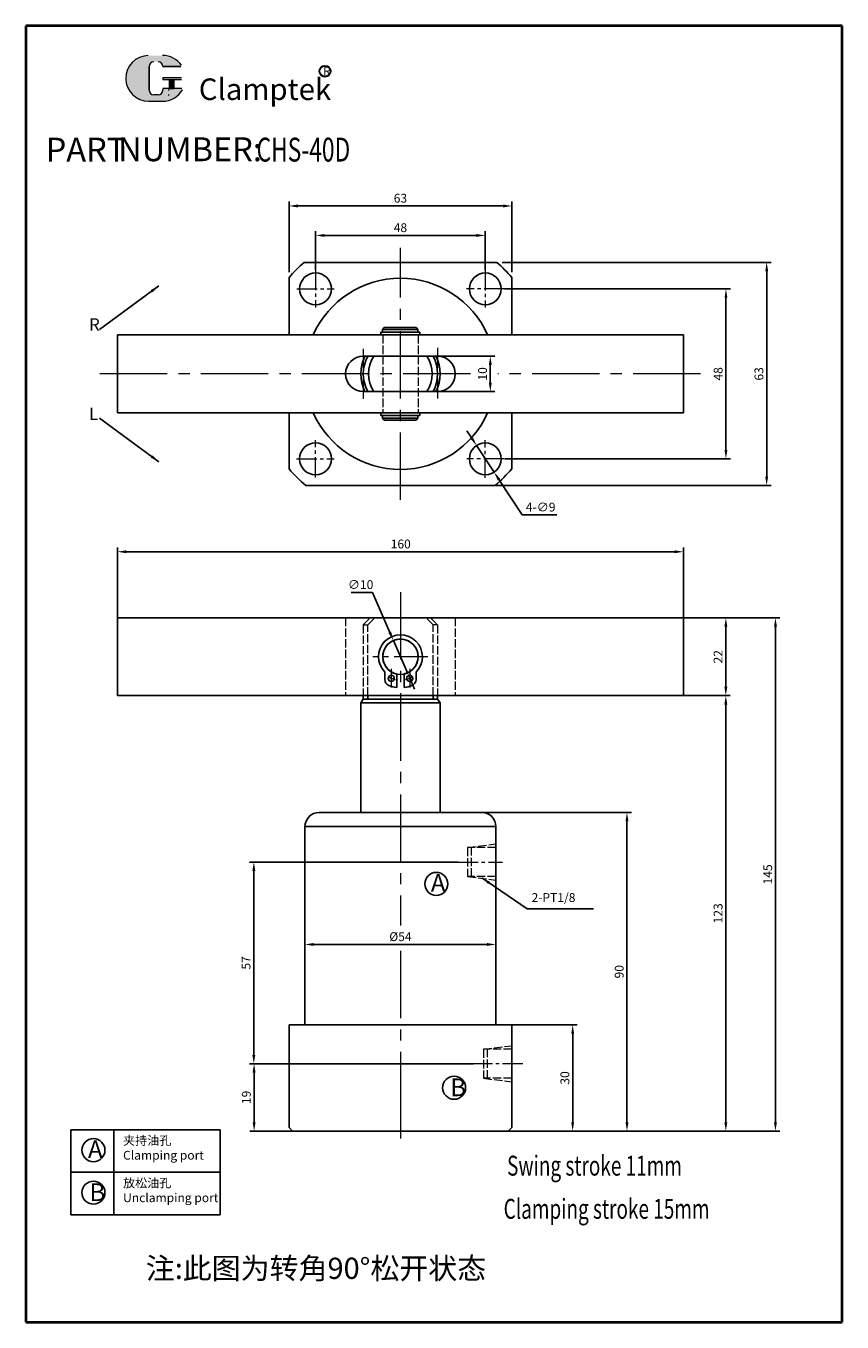
# Model space of a CAD drawing. Units: millimetres. Extents: x 754 to 984, y 342 to 708.
import ezdxf

# ---------------------------------------------------------------- set-up
doc = ezdxf.new("R2010")
doc.units = ezdxf.units.MM
doc.linetypes.add('ACAD_ISO02W100', pattern=[15, 12, -3])
doc.linetypes.add('CENTER2', pattern=[28.575, 19.05, -3.175, 3.175, -3.175])
for name, color, linetype, lineweight in [('1L', 7, 'Continuous', 40), ('5L', 1, 'Continuous', 13), ('7L', 3, 'Continuous', 30), ('xux', 4, 'ACAD_ISO02W100', 13), ('中心线', 6, 'CENTER2', 13), ('虚线', 5, 'ACAD_ISO02W100', 13)]:
    doc.layers.add(name, color=color, linetype=linetype, lineweight=lineweight)
doc.styles.add('ROMANS', font='ROMANS', dxfattribs={"width": 0.7})
doc.dimstyles.new('ISO-25', dxfattribs={"dimtxt": 2.5, "dimasz": 2.5, "dimexe": 1.25, "dimexo": 0, "dimtad": 1, "dimtoh": 1, "dimdsep": 46, "dimtxsty": 'Standard', "dimcen": 2.5, "dimclrd": 1, "dimclre": 1, "dimclrt": 3, "dimadec": 0, "dimazin": 0, "dimtfac": 1, "dimtmove": 0, "dimatfit": 3, "dimfxl": 1, "dimarcsym": 0})

# ---------------------------------------------------------------- blocks, each defined once
blk = doc.blocks.new('*D3')
at = {"color": 1, "lineweight": -2, "transparency": 16777216}
for p, q in [((939.49, 540.95), (966.77, 540.95)), ((965.52, 398.45), (965.52, 538.45)), ((889.49, 395.95), (966.77, 395.95))]:
    blk.add_line(p, q, dxfattribs=at)
at = {"color": 1, "transparency": 16777216}
for points in [[(965.11, 538.45), (965.94, 538.45), (965.52, 540.95)], [(965.11, 398.45), (965.94, 398.45), (965.52, 395.95)]]:
    blk.add_solid(points, dxfattribs=at)
at = {"layer": 'Defpoints', "color": 0, "transparency": 16777216}
for p in [(939.49, 540.95), (965.52, 540.95), (889.49, 395.95)]:
    blk.add_point(p, dxfattribs=at)
at = {"color": 3, "transparency": 16777216, "insert": (963.65, 468.45), "char_height": 2.5, "attachment_point": 5, "rotation": 90}
blk.add_mtext('145', dxfattribs=at)
blk = doc.blocks.new('*D2')
at = {"color": 1, "lineweight": -2, "transparency": 16777216}
for p, q in [((882.49, 485.95), (924.79, 485.95)), ((923.54, 398.45), (923.54, 483.45)), ((889.49, 395.95), (924.79, 395.95))]:
    blk.add_line(p, q, dxfattribs=at)
at = {"color": 1, "transparency": 16777216}
for points in [[(923.13, 483.45), (923.96, 483.45), (923.54, 485.95)], [(923.13, 398.45), (923.96, 398.45), (923.54, 395.95)]]:
    blk.add_solid(points, dxfattribs=at)
at = {"layer": 'Defpoints', "color": 0, "transparency": 16777216}
for p in [(882.49, 485.95), (923.54, 485.95), (889.49, 395.95)]:
    blk.add_point(p, dxfattribs=at)
at = {"color": 3, "transparency": 16777216, "insert": (921.67, 440.95), "char_height": 2.5, "attachment_point": 5, "rotation": 90}
blk.add_mtext('90', dxfattribs=at)
blk = doc.blocks.new('*D4')
at = {"color": 1, "lineweight": -2, "transparency": 16777216}
for p, q in [((914.12, 518.95), (952.75, 518.95)), ((951.5, 398.45), (951.5, 516.45)), ((889.49, 395.95), (952.75, 395.95))]:
    blk.add_line(p, q, dxfattribs=at)
at = {"color": 1, "transparency": 16777216}
for points in [[(951.08, 516.45), (951.91, 516.45), (951.5, 518.95)], [(951.08, 398.45), (951.91, 398.45), (951.5, 395.95)]]:
    blk.add_solid(points, dxfattribs=at)
at = {"layer": 'Defpoints', "color": 0, "transparency": 16777216}
for p in [(914.12, 518.95), (951.5, 518.95), (889.49, 395.95)]:
    blk.add_point(p, dxfattribs=at)
at = {"color": 3, "transparency": 16777216, "insert": (949.62, 457.45), "char_height": 2.5, "attachment_point": 5, "rotation": 90}
blk.add_mtext('123', dxfattribs=at)
blk = doc.blocks.new('*D5')
at = {"color": 1, "lineweight": -2, "transparency": 16777216}
for p, q in [((888.23, 641.36), (964.29, 641.36)), ((963.04, 638.86), (963.04, 580.86)), ((886.28, 578.36), (964.29, 578.36))]:
    blk.add_line(p, q, dxfattribs=at)
at = {"color": 1, "transparency": 16777216}
for points in [[(962.63, 638.86), (963.46, 638.86), (963.04, 641.36)], [(962.63, 580.86), (963.46, 580.86), (963.04, 578.36)]]:
    blk.add_solid(points, dxfattribs=at)
at = {"layer": 'Defpoints', "color": 0, "transparency": 16777216}
for p in [(888.23, 641.36), (886.28, 578.36), (963.04, 578.36)]:
    blk.add_point(p, dxfattribs=at)
at = {"color": 3, "transparency": 16777216, "insert": (961.17, 609.86), "char_height": 2.5, "attachment_point": 5, "rotation": 90}
blk.add_mtext('63', dxfattribs=at)
blk = doc.blocks.new('*D6')
at = {"color": 1, "lineweight": -2, "transparency": 16777216}
for p, q in [((827.99, 638.59), (827.99, 658.55)), ((830.49, 657.3), (888.49, 657.3)), ((890.99, 638.59), (890.99, 658.55))]:
    blk.add_line(p, q, dxfattribs=at)
at = {"color": 1, "transparency": 16777216}
for points in [[(830.49, 657.72), (830.49, 656.88), (827.99, 657.3)], [(888.49, 657.72), (888.49, 656.88), (890.99, 657.3)]]:
    blk.add_solid(points, dxfattribs=at)
at = {"layer": 'Defpoints', "color": 0, "transparency": 16777216}
for p in [(890.99, 657.3), (827.99, 638.59), (890.99, 638.59)]:
    blk.add_point(p, dxfattribs=at)
at = {"color": 3, "transparency": 16777216, "insert": (859.49, 659.17), "char_height": 2.5, "attachment_point": 5}
blk.add_mtext('63', dxfattribs=at)
blk = doc.blocks.new('*D7')
at = {"color": 1, "lineweight": -2, "transparency": 16777216}
for p, q in [((888.88, 633.86), (952.77, 633.86)), ((951.52, 631.36), (951.52, 588.36)), ((888.88, 585.86), (952.77, 585.86))]:
    blk.add_line(p, q, dxfattribs=at)
at = {"color": 1, "transparency": 16777216}
for points in [[(951.11, 631.36), (951.94, 631.36), (951.52, 633.86)], [(951.11, 588.36), (951.94, 588.36), (951.52, 585.86)]]:
    blk.add_solid(points, dxfattribs=at)
at = {"layer": 'Defpoints', "color": 0, "transparency": 16777216}
for p in [(888.88, 633.86), (888.88, 585.86), (951.52, 585.86)]:
    blk.add_point(p, dxfattribs=at)
at = {"color": 3, "transparency": 16777216, "insert": (949.65, 609.86), "char_height": 2.5, "attachment_point": 5, "rotation": 90}
blk.add_mtext('48', dxfattribs=at)
blk = doc.blocks.new('*D8')
at = {"color": 1, "lineweight": -2, "transparency": 16777216}
for p, q in [((835.49, 639.25), (835.49, 650.22)), ((837.99, 648.97), (880.99, 648.97)), ((883.49, 639.13), (883.49, 650.22))]:
    blk.add_line(p, q, dxfattribs=at)
at = {"color": 1, "transparency": 16777216}
for points in [[(837.99, 649.38), (837.99, 648.55), (835.49, 648.97)], [(880.99, 649.38), (880.99, 648.55), (883.49, 648.97)]]:
    blk.add_solid(points, dxfattribs=at)
at = {"layer": 'Defpoints', "color": 0, "transparency": 16777216}
for p in [(883.49, 648.97), (835.49, 639.25), (883.49, 639.13)]:
    blk.add_point(p, dxfattribs=at)
at = {"color": 3, "transparency": 16777216, "insert": (859.49, 650.84), "char_height": 2.5, "attachment_point": 5}
blk.add_mtext('48', dxfattribs=at)
blk = doc.blocks.new('*D9')
at = {"color": 1, "lineweight": -2, "transparency": 16777216}
for p, q in [((890.99, 425.95), (909.44, 425.95)), ((908.19, 398.45), (908.19, 423.45)), ((889.49, 395.95), (909.44, 395.95))]:
    blk.add_line(p, q, dxfattribs=at)
at = {"color": 1, "transparency": 16777216}
for points in [[(907.77, 423.45), (908.6, 423.45), (908.19, 425.95)], [(907.77, 398.45), (908.6, 398.45), (908.19, 395.95)]]:
    blk.add_solid(points, dxfattribs=at)
at = {"layer": 'Defpoints', "color": 0, "transparency": 16777216}
for p in [(890.99, 425.95), (908.19, 425.95), (889.49, 395.95)]:
    blk.add_point(p, dxfattribs=at)
at = {"color": 3, "transparency": 16777216, "insert": (906.31, 410.95), "char_height": 2.5, "attachment_point": 5, "rotation": 90}
blk.add_mtext('30', dxfattribs=at)
blk = doc.blocks.new('*D10')
at = {"color": 1, "lineweight": -2, "transparency": 16777216}
for p, q in [((832.49, 454.92), (832.49, 447.4)), ((886.49, 454.92), (886.49, 447.4)), ((834.99, 448.65), (883.99, 448.65))]:
    blk.add_line(p, q, dxfattribs=at)
at = {"color": 1, "transparency": 16777216}
for points in [[(834.99, 449.07), (834.99, 448.24), (832.49, 448.65)], [(883.99, 449.07), (883.99, 448.24), (886.49, 448.65)]]:
    blk.add_solid(points, dxfattribs=at)
at = {"layer": 'Defpoints', "color": 0, "transparency": 16777216}
for p in [(832.49, 454.92), (886.49, 454.92), (886.49, 448.65)]:
    blk.add_point(p, dxfattribs=at)
at = {"color": 3, "transparency": 16777216, "insert": (859.49, 450.53), "char_height": 2.5, "attachment_point": 5}
blk.add_mtext('%%C54', dxfattribs=at)
blk = doc.blocks.new('*D11')
at = {"color": 1, "lineweight": -2, "transparency": 16777216}
for p, q in [((939.49, 540.95), (952.75, 540.95)), ((951.5, 521.45), (951.5, 538.45)), ((939.49, 518.95), (952.75, 518.95))]:
    blk.add_line(p, q, dxfattribs=at)
at = {"color": 1, "transparency": 16777216}
for points in [[(951.08, 538.45), (951.91, 538.45), (951.5, 540.95)], [(951.08, 521.45), (951.91, 521.45), (951.5, 518.95)]]:
    blk.add_solid(points, dxfattribs=at)
at = {"layer": 'Defpoints', "color": 0, "transparency": 16777216}
for p in [(939.49, 540.95), (951.5, 540.95), (939.49, 518.95)]:
    blk.add_point(p, dxfattribs=at)
at = {"color": 3, "transparency": 16777216, "insert": (949.62, 529.95), "char_height": 2.5, "attachment_point": 5, "rotation": 90}
blk.add_mtext('22', dxfattribs=at)
blk = doc.blocks.new('*D12')
at = {"color": 1, "lineweight": -2, "transparency": 16777216}
for p, q in [((779.49, 540.95), (779.49, 560.85)), ((939.49, 540.95), (939.49, 560.85)), ((781.99, 559.6), (936.99, 559.6))]:
    blk.add_line(p, q, dxfattribs=at)
at = {"color": 1, "transparency": 16777216}
for points in [[(781.99, 560.02), (781.99, 559.19), (779.49, 559.6)], [(936.99, 560.02), (936.99, 559.19), (939.49, 559.6)]]:
    blk.add_solid(points, dxfattribs=at)
at = {"layer": 'Defpoints', "color": 0, "transparency": 16777216}
for p in [(939.49, 559.6), (779.49, 540.95), (939.49, 540.95)]:
    blk.add_point(p, dxfattribs=at)
at = {"color": 3, "transparency": 16777216, "insert": (859.58, 561.48), "char_height": 2.5, "attachment_point": 5}
blk.add_mtext('160', dxfattribs=at)
blk = doc.blocks.new('*D13')
at = {"color": 1, "lineweight": -2, "transparency": 16777216}
for p, q in [((845.53, 548.13), (851.57, 548.13)), ((851.57, 548.13), (856.5, 536.82)), ((861.49, 525.36), (857.49, 534.53)), ((862.49, 523.07), (863.49, 520.78))]:
    blk.add_line(p, q, dxfattribs=at)
at = {"color": 1, "transparency": 16777216}
for points in [[(856.88, 536.99), (856.11, 536.66), (857.49, 534.53)], [(862.87, 523.24), (862.11, 522.91), (861.49, 525.36)]]:
    blk.add_solid(points, dxfattribs=at)
at = {"layer": 'Defpoints', "color": 0, "transparency": 16777216}
for p in [(857.49, 534.53), (861.49, 525.36)]:
    blk.add_point(p, dxfattribs=at)
at = {"color": 3, "transparency": 16777216, "insert": (848.24, 550), "char_height": 2.5, "attachment_point": 5}
blk.add_mtext('∅10', dxfattribs=at)
blk = doc.blocks.new('*D14')
at = {"color": 1, "lineweight": -2, "transparency": 16777216}
for p, q in [((869.99, 614.86), (886.15, 614.86)), ((884.9, 612.36), (884.9, 607.36)), ((869.99, 604.86), (886.15, 604.86))]:
    blk.add_line(p, q, dxfattribs=at)
at = {"color": 1, "transparency": 16777216}
for points in [[(884.48, 612.36), (885.32, 612.36), (884.9, 614.86)], [(884.48, 607.36), (885.32, 607.36), (884.9, 604.86)]]:
    blk.add_solid(points, dxfattribs=at)
at = {"layer": 'Defpoints', "color": 0, "transparency": 16777216}
for p in [(869.99, 614.86), (869.99, 604.86), (884.9, 604.86)]:
    blk.add_point(p, dxfattribs=at)
at = {"color": 3, "transparency": 16777216, "insert": (883.03, 609.86), "char_height": 2.5, "attachment_point": 5, "rotation": 90}
blk.add_mtext('10', dxfattribs=at)
blk = doc.blocks.new('*D15')
at = {"color": 1, "lineweight": -2, "transparency": 16777216}
for p, q in [((879.64, 591.71), (878.27, 593.8)), ((881.02, 589.62), (885.97, 582.11)), ((893.93, 570.01), (887.34, 580.02)), ((903.72, 570.01), (893.93, 570.01))]:
    blk.add_line(p, q, dxfattribs=at)
at = {"color": 1, "transparency": 16777216}
for points in [[(879.99, 591.94), (879.29, 591.48), (881.02, 589.62)], [(887.69, 580.25), (886.99, 579.79), (885.97, 582.11)]]:
    blk.add_solid(points, dxfattribs=at)
at = {"layer": 'Defpoints', "color": 0, "transparency": 16777216}
for p in [(881.02, 589.62), (885.97, 582.11)]:
    blk.add_point(p, dxfattribs=at)
at = {"color": 3, "transparency": 16777216, "insert": (899.14, 571.89), "char_height": 2.5, "attachment_point": 5}
blk.add_mtext('4-∅9', dxfattribs=at)
blk = doc.blocks.new('*D16')
at = {"color": 1, "lineweight": -2, "transparency": 16777216}
for p, q in [((880.18, 414.95), (816.87, 414.95)), ((818.12, 412.45), (818.12, 398.45)), ((828.99, 395.95), (816.87, 395.95))]:
    blk.add_line(p, q, dxfattribs=at)
at = {"color": 1, "transparency": 16777216}
for points in [[(817.7, 412.45), (818.53, 412.45), (818.12, 414.95)], [(817.7, 398.45), (818.53, 398.45), (818.12, 395.95)]]:
    blk.add_solid(points, dxfattribs=at)
at = {"layer": 'Defpoints', "color": 0, "transparency": 16777216}
for p in [(880.18, 414.95), (818.12, 395.95), (828.99, 395.95)]:
    blk.add_point(p, dxfattribs=at)
at = {"color": 3, "transparency": 16777216, "insert": (816.24, 405.45), "char_height": 2.5, "attachment_point": 5, "rotation": 90}
blk.add_mtext('19', dxfattribs=at)
blk = doc.blocks.new('*D17')
at = {"color": 1, "lineweight": -2, "transparency": 16777216}
for p, q in [((875.78, 471.95), (816.79, 471.95)), ((818.04, 417.45), (818.04, 469.45)), ((880.18, 414.95), (816.79, 414.95))]:
    blk.add_line(p, q, dxfattribs=at)
at = {"color": 1, "transparency": 16777216}
for points in [[(817.62, 469.45), (818.46, 469.45), (818.04, 471.95)], [(817.62, 417.45), (818.46, 417.45), (818.04, 414.95)]]:
    blk.add_solid(points, dxfattribs=at)
at = {"layer": 'Defpoints', "color": 0, "transparency": 16777216}
for p in [(818.04, 471.95), (875.78, 471.95), (880.18, 414.95)]:
    blk.add_point(p, dxfattribs=at)
at = {"color": 3, "transparency": 16777216, "insert": (816.16, 443.45), "char_height": 2.5, "attachment_point": 5, "rotation": 90}
blk.add_mtext('57', dxfattribs=at)
blk = doc.blocks.new('hh')
for p, q in [((11351.31, -7257.52), (11351.31, -7255.36)), ((11354.82, -7256.96), (11354.82, -7252.97)), ((11357.03, -7256.96), (11357.03, -7252.97)), ((11360.54, -7257.52), (11360.54, -7255.36))]:
    blk.add_line(p, q)
for centre, radius in [((11353.21, -7255.67), 0.91), ((11358.65, -7255.67), 0.91), ((11355.93, -7262.04), 5.2)]:
    blk.add_circle(centre, radius)
for centre, radius, start, end in [((11353.26, -7255.36), 1.95, 111.7591, 180), ((11355.93, -7262.04), 9.14, 96.9446, 111.7591), ((11355.93, -7262.04), 9.14, 68.2409, 83.0554), ((11358.59, -7255.36), 1.95, 0, 68.2409), ((11355.93, -7262.04), 6.46, 135.5847, 44.4153), ((11355.93, -7262.04), 5.2, 90, 77.7311)]:
    blk.add_arc(centre, radius, start, end)
at = {"layer": '中心线', "ltscale": 0.5}
for p, q in [((11353.21, -7258.51), (11353.21, -7252.97)), ((11358.65, -7258.51), (11358.65, -7252.97))]:
    blk.add_line(p, q, dxfattribs=at)
for start, end in [(102.4934, 120.3299), (59.6701, 77.5066)]:
    blk.add_arc((11355.93, -7262.04), 6.93, start, end, dxfattribs=at)

msp = doc.modelspace()

# ---------------------------------------------------------------- hatches: boundary and pattern name
at = {"layer": '5L', "linetype": 'Continuous', "ltscale": 0.5}
h = msp.add_hatch(color=256, dxfattribs=at)
edge = h.paths.add_edge_path()
edge.add_arc((789.763, 696.69), 1.335, 90, 180, ccw=False)
edge.add_line((789.763, 698.025), (790.965, 698.025))
edge.add_arc((790.965, 696.69), 1.335, 0, 90, ccw=False)
edge.add_line((792.3, 696.69), (797.41, 696.69))
edge.add_arc((797.41, 696.913), 0.223, 270, 394.84419)
edge.add_arc((792.297, 693.353), 6.453, 34.84419, 90.7201)
edge.add_line((792.216, 699.806), (788.201, 699.806))
edge.add_arc((788.283, 693.353), 6.453, 90.7201, 270)
edge.add_line((788.283, 686.9), (792.003, 686.9))
edge.add_ellipse((792.003, 693.353), major_axis=(16.912, 0), ratio=0.3815789, start_angle=270, end_angle=270.7201)
edge.add_arc((792.297, 693.353), 6.453, 269.2799, 330.00001)
edge.add_arc((797.692, 690.238), 0.223, 330.00016, 450)
edge.add_line((797.692, 690.46), (792.3, 690.46))
edge.add_line((792.3, 690.46), (792.3, 690.015))
edge.add_arc((790.965, 690.015), 1.335, -90, 0, ccw=False)
edge.add_line((790.965, 688.68), (789.763, 688.68))
edge.add_arc((789.763, 690.015), 1.335, 180, 270, ccw=False)
edge.add_line((788.428, 690.015), (788.428, 696.69))
at = {"layer": '5L', "ltscale": 0.5}
for points in [[(797.633, 693.575), (792.3, 693.575), (792.3, 692.908), (797.633, 692.908)], [(797.633, 693.575), (792.3, 693.575), (792.3, 692.908), (797.633, 692.908)], [(795.456, 692.908), (794.121, 692.908), (794.121, 690.46), (795.456, 690.46)], [(795.456, 692.908), (794.121, 692.908), (794.121, 690.46), (795.456, 690.46)]]:
    msp.add_hatch(color=256, dxfattribs=at).paths.add_polyline_path(points)

# ---------------------------------------------------------------- linework, layer by layer
for p, q in [((832.251, 641.364), (886.732, 641.364)), ((827.992, 637.074), (827.992, 620.864)), ((890.992, 637.074), (890.992, 620.864)), ((854.434, 622.414), (854.934, 622.914)), ((863.934, 622.914), (854.934, 622.914)), ((863.934, 622.914), (864.434, 622.414)), ((853.934, 621.664), (853.934, 620.864)), ((864.434, 621.664), (853.934, 621.664)), ((854.434, 622.414), (854.434, 621.664)), ((864.434, 622.414), (854.434, 622.414)), ((864.934, 621.664), (855.434, 621.664)), ((864.434, 622.414), (864.434, 621.664)), ((864.934, 621.664), (864.934, 620.864)), ((827.992, 598.864), (827.992, 583.037)), ((853.934, 598.064), (853.934, 598.864)), ((864.434, 598.064), (853.934, 598.064)), ((854.434, 597.314), (854.434, 598.064)), ((854.434, 597.314), (854.934, 596.814)), ((864.434, 597.314), (854.434, 597.314)), ((864.934, 598.064), (855.434, 598.064)), ((863.934, 596.814), (864.434, 597.314)), ((864.434, 597.314), (864.434, 598.064)), ((864.934, 598.064), (864.934, 598.864)), ((890.992, 598.864), (890.992, 583.037)), ((863.934, 596.814), (854.934, 596.814)), ((886.285, 578.364), (832.698, 578.364)), ((850.992, 540.948), (867.992, 540.948)), ((848.992, 517.948), (848.292, 516.948)), ((848.292, 516.948), (848.292, 485.947)), ((848.292, 516.948), (870.692, 516.948)), ((848.992, 518.948), (848.992, 517.948)), ((848.992, 517.948), (869.992, 517.948)), ((850.259, 518.948), (850.259, 517.948)), ((868.725, 518.948), (868.725, 517.948)), ((869.992, 518.948), (869.992, 517.948)), ((869.992, 517.948), (870.692, 516.948)), ((870.692, 516.948), (870.692, 485.947)), ((848.292, 485.947), (836.492, 485.947)), ((848.292, 485.947), (870.692, 485.947)), ((870.692, 485.947), (882.492, 485.947)), ((832.492, 481.947), (832.492, 427.896)), ((832.492, 481.947), (886.492, 481.947)), ((886.492, 481.947), (886.492, 432.505)), ((886.492, 443.752), (886.492, 443.661)), ((886.492, 433.571), (886.492, 425.948)), ((832.492, 428.499), (832.492, 425.948)), ((827.992, 396.948), (827.992, 425.948)), ((827.992, 425.948), (832.492, 425.948)), ((832.492, 425.948), (886.492, 425.948)), ((886.492, 425.948), (890.992, 425.948)), ((890.992, 425.948), (890.992, 396.948)), ((766.348, 396.306), (808.495, 396.306)), ((766.348, 396.306), (766.348, 372.306)), ((778.487, 396.306), (778.487, 372.306)), ((808.495, 396.306), (808.495, 372.306)), ((827.992, 396.948), (828.992, 395.948)), ((828.992, 395.948), (889.992, 395.948)), ((890.992, 396.948), (889.992, 395.948)), ((766.348, 384.306), (808.495, 384.306)), ((766.348, 372.306), (808.495, 372.306))]:
    msp.add_line(p, q)
at = {"ltscale": 0.3}
for p, q in [((939.492, 620.864), (779.492, 620.864)), ((779.492, 620.864), (779.492, 598.864)), ((939.492, 598.864), (939.492, 620.864)), ((869.992, 614.864), (848.992, 614.864)), ((869.992, 604.864), (848.992, 604.864)), ((779.492, 598.864), (939.492, 598.864)), ((939.492, 540.948), (779.492, 540.948)), ((779.492, 540.948), (779.492, 518.948)), ((939.492, 518.948), (939.492, 540.948)), ((779.492, 518.948), (848.292, 518.948)), ((848.292, 518.948), (870.692, 518.948)), ((870.692, 518.948), (939.492, 518.948))]:
    msp.add_line(p, q, dxfattribs=at)
for centre, radius in [((835.492, 633.864), 4.5), ((883.492, 633.864), 4.5), ((835.492, 585.864), 4.5), ((883.492, 585.864), 4.5), ((869.634, 465.77), 3.25), ((874.673, 408.175), 3.25), ((772.69, 390.54), 3.25), ((772.69, 378.54), 3.25)]:
    msp.add_circle(centre, radius)
msp.add_circle((859.492, 529.948), 5, dxfattribs=at)
for centre, radius, start, end in [((859.492, 610.055), 41.5, 131.02572, 139.3793), ((859.492, 610.055), 41.5, 40.6207, 48.97428), ((859.492, 609.864), 27, 24.04208, 155.95792), ((859.492, 609.864), 11.2, 153.48523, 206.51477), ((859.492, 609.864), 10.5, 151.56311, 208.43689), ((859.492, 609.864), 9, 146.25101, 213.74899), ((859.492, 609.864), 9, 326.25101, 33.74899), ((859.492, 609.864), 10.5, 331.56311, 28.43689), ((859.492, 609.864), 11.2, 333.48523, 26.51477), ((859.492, 610.055), 11.2, 180.49054, 180.98112), ((859.492, 609.864), 27, 204.04208, 335.95792), ((859.492, 610.055), 41.5, 220.6207, 229.78768), ((859.492, 610.055), 41.5, 310.21232, 319.3793), ((836.492, 481.947), 4, 90, 180), ((882.492, 481.947), 4, 0, 90)]:
    msp.add_arc(centre, radius, start, end)
for centre, start, end in [((848.992, 609.864), 90, 270), ((869.992, 609.864), 270, 90)]:
    msp.add_arc(centre, 5, start, end, dxfattribs=at)
at = {"layer": '1L', "linetype": 'ByBlock'}
for p, q in [((753.598, 708.163), (753.598, 341.971)), ((984.364, 708.163), (753.598, 708.163)), ((984.364, 341.971), (984.364, 708.163)), ((753.598, 341.971), (984.364, 341.971))]:
    msp.add_line(p, q, dxfattribs=at)
at = {"layer": '5L', "ltscale": 0.5}
for p, q in [((788.428, 696.69), (788.428, 690.015)), ((788.428, 696.69), (788.428, 690.015)), ((797.41, 696.69), (792.3, 696.69)), ((797.41, 696.69), (792.3, 696.69)), ((792.3, 693.575), (797.633, 693.575)), ((792.3, 693.575), (797.633, 693.575)), ((797.633, 692.908), (792.3, 692.908)), ((797.633, 692.908), (792.3, 692.908)), ((794.121, 692.908), (794.121, 690.46)), ((794.121, 692.908), (794.121, 690.46)), ((795.456, 692.908), (795.456, 690.46)), ((795.456, 692.908), (795.456, 690.46)), ((790.654, 688.68), (789.763, 688.68)), ((790.654, 688.68), (789.763, 688.68))]:
    msp.add_line(p, q, dxfattribs=at)
at = {"layer": '5L', "lineweight": 0, "ltscale": 0.5}
for p, q in [((788.428, 690.015), (788.428, 696.69)), ((788.428, 690.015), (788.428, 696.69)), ((792.3, 696.69), (797.41, 696.69)), ((792.3, 696.69), (797.41, 696.69)), ((792.3, 696.69), (797.41, 696.69)), ((792.3, 696.69), (797.41, 696.69)), ((792.3, 693.575), (792.3, 692.908)), ((792.3, 693.575), (792.3, 692.908)), ((795.456, 692.908), (794.121, 692.908)), ((794.121, 692.908), (794.121, 690.46)), ((794.121, 692.908), (794.121, 690.46)), ((795.456, 692.908), (794.121, 692.908)), ((795.456, 690.46), (795.456, 692.908)), ((795.456, 690.46), (795.456, 692.908)), ((790.965, 688.68), (789.763, 688.68)), ((790.965, 688.68), (789.763, 688.68)), ((790.965, 688.68), (789.763, 688.68)), ((790.965, 688.68), (789.763, 688.68))]:
    msp.add_line(p, q, dxfattribs=at)
at = {"layer": '5L', "color": 1, "ltscale": 0.5}
for p, q in [((797.692, 690.46), (792.3, 690.46)), ((797.692, 690.46), (792.3, 690.46)), ((793.888, 690.238), (793.888, 689.904)), ((793.888, 690.238), (793.888, 689.904))]:
    msp.add_line(p, q, dxfattribs=at)
at = {"layer": '5L', "color": 1, "lineweight": 0, "ltscale": 0.5}
for p, q in [((797.692, 690.46), (792.3, 690.46)), ((797.692, 690.46), (792.3, 690.46)), ((797.692, 690.46), (792.3, 690.46)), ((797.692, 690.46), (792.3, 690.46)), ((792.3, 690.46), (792.3, 690.015)), ((792.3, 690.46), (792.3, 690.015)), ((792.3, 690.46), (792.3, 690.015)), ((792.3, 690.46), (792.3, 690.015)), ((794.121, 690.46), (795.456, 690.46)), ((794.121, 690.46), (795.456, 690.46))]:
    msp.add_line(p, q, dxfattribs=at)
at = {"layer": '5L', "ltscale": 0.2}
msp.add_line((788.283, 686.9), (792.297, 686.9), dxfattribs=at)
at = {"layer": '5L', "ltscale": 0.5}
for centre, radius, start, end in [((788.283, 693.353), 6.453, 90.7201, 270), ((788.283, 693.353), 6.453, 90.7201, 270), ((792.297, 693.353), 6.453, 34.84419, 90.7201), ((789.763, 696.69), 1.335, 90, 180), ((789.763, 696.69), 1.335, 90, 180), ((789.763, 690.015), 1.335, 180, 270), ((789.763, 690.015), 1.335, 180, 270)]:
    msp.add_arc(centre, radius, start, end, dxfattribs=at)
at = {"layer": '5L', "lineweight": 0, "ltscale": 0.5}
for centre, radius, start, end in [((788.283, 693.353), 6.453, 90.7201, 270), ((788.283, 693.353), 6.453, 90.7201, 270), ((788.283, 693.353), 6.453, 90.7201, 270), ((788.283, 693.353), 6.453, 90.7201, 270), ((789.763, 696.69), 1.335, 90, 180), ((789.763, 696.69), 1.335, 90, 180), ((790.965, 696.69), 1.335, 0, 90), ((790.965, 696.69), 1.335, 360, 90), ((790.965, 696.69), 1.335, 360, 90), ((790.965, 696.69), 1.335, 0, 90), ((789.763, 690.015), 1.335, 180, 270), ((789.763, 690.015), 1.335, 180, 270), ((790.965, 690.015), 1.335, 270, 0), ((790.965, 690.015), 1.335, 270, 0), ((790.965, 690.015), 1.335, 270, 0), ((790.965, 690.015), 1.335, 270, 0)]:
    msp.add_arc(centre, radius, start, end, dxfattribs=at)
at = {"layer": '5L', "color": 1, "ltscale": 0.5}
for centre, radius, start, end in [((792.297, 693.353), 6.453, 269.2799, 330), ((792.297, 693.353), 6.453, 269.2799, 330), ((793.918, 688.569), 0.111, 330, 90), ((793.918, 688.569), 0.111, 330, 90)]:
    msp.add_arc(centre, radius, start, end, dxfattribs=at)
at = {"layer": '5L', "color": 1, "lineweight": 0, "ltscale": 0.5}
for centre, radius, start, end in [((792.297, 693.353), 6.453, 269.2799, 330.00001), ((792.297, 693.353), 6.453, 269.2799, 330.00001), ((793.918, 688.569), 0.111, 330.00016, 90), ((793.918, 688.569), 0.111, 330.00016, 90), ((793.918, 688.569), 0.111, 330.00016, 90), ((793.918, 688.569), 0.111, 330.00016, 90)]:
    msp.add_arc(centre, radius, start, end, dxfattribs=at)
at = {"layer": '7L', "color": 1}
msp.add_circle((838.158, 695.38), 1.554, dxfattribs=at)
at = {"layer": 'xux', "ltscale": 0.2}
for p, q in [((854.489, 620.864), (854.489, 598.864)), ((864.494, 620.864), (864.494, 598.864)), ((843.992, 540.948), (843.992, 518.948)), ((848.992, 538.948), (850.992, 540.948)), ((848.992, 538.948), (850.259, 538.948)), ((848.992, 538.948), (848.992, 518.948)), ((850.259, 538.948), (852.259, 540.948)), ((850.259, 518.948), (850.259, 538.948)), ((868.725, 538.948), (866.725, 540.948)), ((867.992, 540.948), (869.992, 538.948)), ((868.725, 518.948), (868.725, 538.948)), ((869.992, 538.948), (868.725, 538.948)), ((869.992, 538.948), (869.992, 518.948)), ((874.992, 540.948), (874.992, 518.948)), ((878.492, 476.047), (886.492, 477.047)), ((879.492, 476.172), (879.492, 467.722)), ((879.492, 476.172), (879.492, 467.722)), ((886.492, 476.047), (878.492, 476.047)), ((878.492, 476.047), (878.492, 467.847)), ((878.492, 476.047), (878.492, 467.847)), ((886.492, 467.847), (878.492, 467.847)), ((878.492, 467.847), (886.492, 466.847)), ((878.492, 467.847), (886.492, 466.847)), ((882.992, 419.048), (890.992, 420.048)), ((882.992, 419.048), (882.992, 410.848)), ((890.992, 419.048), (882.992, 419.048)), ((883.992, 419.173), (883.992, 410.723)), ((890.992, 410.848), (882.992, 410.848)), ((882.992, 410.848), (890.992, 409.848))]:
    msp.add_line(p, q, dxfattribs=at)
at = {"layer": '中心线'}
for p, q in [((859.492, 574.283), (859.492, 645.444)), ((879.275, 609.864), (773.805, 609.864)), ((944.322, 609.864), (887.05, 609.864)), ((859.492, 548.196), (859.492, 454.046)), ((859.492, 446.884), (859.492, 395.257)), ((859.492, 406.82), (859.492, 393.79))]:
    msp.add_line(p, q, dxfattribs=at)
at = {"layer": '中心线', "ltscale": 0.3}
for p, q in [((835.492, 639.25), (835.492, 628.565)), ((883.492, 639.128), (883.492, 628.637)), ((830.227, 633.864), (840.718, 633.864)), ((888.878, 633.864), (878.193, 633.864)), ((848.992, 616.895), (848.992, 602.832)), ((869.992, 617.183), (869.992, 602.544)), ((835.492, 580.599), (835.492, 591.09)), ((883.492, 580.477), (883.492, 591.162)), ((830.105, 585.864), (840.79, 585.864)), ((888.757, 585.864), (878.265, 585.864)), ((875.78, 471.947), (888.371, 471.947)), ((875.78, 471.947), (888.371, 471.947)), ((894.101, 414.948), (880.184, 414.948))]:
    msp.add_line(p, q, dxfattribs=at)
at = {"layer": '中心线', "ltscale": 0.5}
msp.add_line((867.27, 529.948), (851.713, 529.948), dxfattribs=at)
at = {"layer": '虚线'}
msp.add_arc((859.492, 609.864), 11.2, 179.50946, 180, dxfattribs=at)

# ---------------------------------------------------------------- block references
at = {"xscale": -0.9603999999990265, "yscale": 0.9604000000001633, "zscale": 0.9604, "rotation": 180}
msp.add_blockref('hh', (-10046.742, -6444.516), dxfattribs=at)

# ---------------------------------------------------------------- texts
at = {"char_height": 6.75, "attachment_point": 1, "style": 'ROMANS'}
for s, insert, width in [('PART', (759.192, 676.589), 20.4795), ('NUMBER:', (779.671, 676.697), 32.6025)]:
    msp.add_mtext(s, dxfattribs=dict(at, insert=insert, width=width))
for s, insert, char_height, width, attachment_point in [('{\\fFangSong_GB2312|b0|i0|c134|p49;\\C3;R\\Ftxt.shx|c0;}', (771.447, 625.556), 3.5, 2.44865, 1), ('{\\fFangSong_GB2312|b0|i0|c134|p49;\\C3;L}', (771.447, 596.855), 3.5, 2.44865, 7), ('{\\fFangSong_GB2312|b0|i0|c134|p49;\\C3;A}', (868.083, 468.536), 5, 3.69714, 1), ('{\\C3;2-PT1/8}', (896.572, 463.155), 2.5, 18.85725, 1), ('{\\fFangSong_GB2312|b0|i0|c134|p49;\\C3;B}', (873.559, 410.79), 5, 3.69714, 1), ('{\\fFangSong_GB2312|b0|i0|c134|p49;\\C3;A}', (771.14, 393.307), 5, 3.69714, 1), ('{\\fFangSong_GB2312|b0|i0|c134|p49;\\C3;夹持油孔\\PClamping port}', (781.075, 394.522), 2.5, 27.41935, 1), ('{\\fFangSong_GB2312|b0|i0|c134|p49;\\C3;B}', (771.576, 381.155), 5, 3.69714, 1), ('{\\fFangSong_GB2312|b0|i0|c134|p49;\\C3;放松油孔\\PUnclamping port}', (781.075, 382.522), 2.5, 27.41935, 1), ('{\\fSimSun|b0|i0|c134|p54;注:此图为转角90%%d松开状态}', (787.489, 360.163), 6, 142.44963, 1)]:
    msp.add_mtext(s, dxfattribs=dict(insert=insert, char_height=char_height, width=width, attachment_point=attachment_point))
at = {"layer": '1L', "style": 'ROMANS', "width": 0.7}
for s, height, p in [('CHS-40D', 6.75, (818.821, 669.839)), ('Swing stroke 11mm', 5.625, (889.638, 383.35)), ('Clamping stroke 15mm', 5.625, (888.675, 371.152))]:
    msp.add_text(s, height=height, dxfattribs=at).set_placement(p)
at = {"layer": '7L', "insert": (837.622, 696.67), "char_height": 2.48832, "width": 2.67147, "attachment_point": 1}
msp.add_mtext('{\\fKaiTi_GB2312|b0|i0|c134|p49;\\C1;R}', dxfattribs=at)
at = {"layer": '7L', "color": 240, "insert": (802.478, 693.316), "char_height": 6.075, "width": 52.30373, "attachment_point": 1}
msp.add_mtext('{\\fTimes New Roman|b1|i1|c0|p18;\\C1;Clamptek}', dxfattribs=at)

# ---------------------------------------------------------------- dimensions: what is measured, and where the dimension line sits
for base, p1, p2, picture, middle in [((890.992, 657.299), (827.992, 638.586), (890.992, 638.586), '*D6', (859.492, 659.174)), ((883.492, 648.967), (835.492, 639.25), (883.492, 639.128), '*D8', (859.492, 650.842))]:
    dim = msp.add_linear_dim(base=base, p1=p1, p2=p2, dimstyle='ISO-25')
    dim.commit()
    dim.dimension.update_dxf_attribs({"geometry": picture, "text_midpoint": middle})
for base, p1, p2, picture, middle in [((963.044, 578.364), (888.233, 641.364), (886.285, 578.364), '*D5', (961.169, 609.864)), ((951.523, 585.864), (888.878, 633.864), (888.878, 585.864), '*D7', (949.648, 609.864)), ((884.901, 604.864), (869.992, 614.864), (869.992, 604.864), '*D14', (883.026, 609.864)), ((965.524, 540.948), (889.492, 395.948), (939.492, 540.948), '*D3', (963.649, 468.448)), ((951.496, 540.948), (939.492, 518.948), (939.492, 540.948), '*D11', (949.621, 529.948)), ((951.496, 518.948), (889.492, 395.948), (914.119, 518.948), '*D4', (949.621, 457.448)), ((923.543, 485.947), (889.492, 395.948), (882.492, 485.947), '*D2', (921.668, 440.947)), ((818.04, 471.947), (880.184, 414.948), (875.78, 471.947), '*D17', (816.165, 443.447)), ((908.185, 425.948), (889.492, 395.948), (890.992, 425.948), '*D9', (906.31, 410.948)), ((818.118, 395.948), (880.184, 414.948), (828.992, 395.948), '*D16', (816.243, 405.448))]:
    dim = msp.add_linear_dim(base=base, p1=p1, p2=p2, angle=90, dimstyle='ISO-25')
    dim.commit()
    dim.dimension.update_dxf_attribs({"geometry": picture, "text_midpoint": middle})
dim = msp.add_diameter_dim_2p(p1=(881.017, 589.622), p2=(885.967, 582.105), text='4-<>', dimstyle='ISO-25')
dim.commit()
dim.dimension.update_dxf_attribs({"geometry": '*D15', "text_midpoint": (899.139, 570.012), "dimtype": 163})
dim = msp.add_linear_dim(base=(939.492, 559.604), p1=(779.492, 540.948), p2=(939.492, 540.948), dimstyle='ISO-25')
dim.commit()
dim.dimension.update_dxf_attribs({"geometry": '*D12', "text_midpoint": (859.576, 559.604), "dimtype": 160})
dim = msp.add_diameter_dim_2p(p1=(861.489, 525.364), p2=(857.495, 534.531), dimstyle='ISO-25')
dim.commit()
dim.dimension.update_dxf_attribs({"geometry": '*D13', "text_midpoint": (848.237, 548.13), "dimtype": 163})
dim = msp.add_linear_dim(base=(886.492, 448.652), p1=(832.492, 454.922), p2=(886.492, 454.922), text='%%C<>', dimstyle='ISO-25')
dim.commit()
dim.dimension.update_dxf_attribs({"geometry": '*D10', "text_midpoint": (859.492, 450.527)})

# ---------------------------------------------------------------- leaders
for points in [[(791.16, 634.713), (774.442, 622.368)], [(791.16, 585.014), (774.442, 597.359)], [(882.492, 467.447), (895.299, 458.719), (914.083, 458.719)]]:
    msp.add_leader(points, dimstyle='ISO-25', override={"dimgap": 0.625, "dimtad": 0})

doc.saveas('drawing.dxf')
